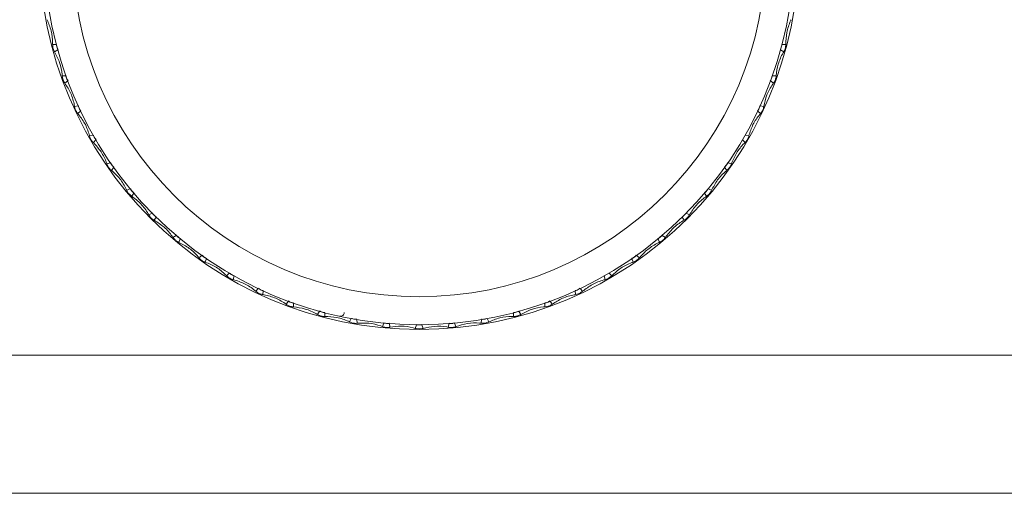
# Model space of a CAD drawing. Units: millimetres. Extents: x 72 to 411, y 7 to 264.
# Drawn here: x 168 to 186, y 109 to 117 of the extents above; entities that cross this region are included whole.
import ezdxf

# ---------------------------------------------------------------- set-up
doc = ezdxf.new("R2010")
doc.units = ezdxf.units.MM

msp = doc.modelspace()

# ---------------------------------------------------------------- linework, layer by layer
at = {"color": 7, "linetype": 'Continuous', "lineweight": 9}
for p, q in [((169.035, 116.857), (169.101, 116.855)), ((182.072, 116.857), (182.006, 116.855)), ((169.07, 116.724), (169.127, 116.759)), ((182.037, 116.724), (181.98, 116.759)), ((169.206, 116.295), (169.277, 116.299)), ((181.901, 116.295), (181.835, 116.299)), ((169.252, 116.166), (169.306, 116.206)), ((181.854, 116.166), (181.801, 116.206)), ((169.425, 115.75), (169.491, 115.76)), ((181.682, 115.75), (181.616, 115.76)), ((169.483, 115.626), (169.532, 115.67)), ((181.624, 115.626), (181.574, 115.67)), ((169.691, 115.227), (169.755, 115.242)), ((181.416, 115.227), (181.352, 115.242)), ((169.759, 115.108), (169.805, 115.156)), ((181.348, 115.108), (181.302, 115.156)), ((170.001, 114.728), (170.064, 114.749)), ((181.106, 114.728), (181.043, 114.749)), ((170.08, 114.616), (170.121, 114.668)), ((181.027, 114.616), (180.986, 114.668)), ((170.354, 114.259), (170.415, 114.285)), ((170.442, 114.154), (170.478, 114.209)), ((180.665, 114.154), (180.628, 114.209)), ((180.753, 114.259), (180.692, 114.285)), ((170.746, 113.822), (170.804, 113.853)), ((180.361, 113.822), (180.302, 113.853)), ((170.843, 113.725), (170.874, 113.783)), ((180.264, 113.725), (180.232, 113.783)), ((171.175, 113.421), (171.23, 113.457)), ((171.28, 113.333), (171.306, 113.394)), ((179.827, 113.333), (179.801, 113.394)), ((179.932, 113.421), (179.876, 113.457)), ((171.637, 113.059), (171.689, 113.1)), ((171.749, 112.98), (171.77, 113.043)), ((179.358, 112.98), (179.337, 113.043)), ((179.47, 113.059), (179.418, 113.1)), ((172.129, 112.738), (172.177, 112.784)), ((178.978, 112.738), (178.93, 112.784)), ((172.248, 112.67), (172.263, 112.734)), ((178.859, 112.67), (178.844, 112.734)), ((172.647, 112.462), (172.691, 112.511)), ((172.771, 112.404), (172.781, 112.47)), ((178.336, 112.404), (178.326, 112.47)), ((178.46, 112.462), (178.416, 112.511)), ((173.187, 112.231), (173.227, 112.285)), ((173.316, 112.185), (173.32, 112.251)), ((177.791, 112.185), (177.787, 112.251)), ((177.92, 112.231), (177.88, 112.285)), ((173.745, 112.049), (173.78, 112.106)), ((173.878, 112.014), (173.876, 112.08)), ((177.229, 112.014), (177.231, 112.08)), ((177.361, 112.049), (177.327, 112.106)), ((174.317, 111.916), (174.347, 111.976)), ((174.452, 111.892), (174.445, 111.959)), ((174.899, 111.834), (174.923, 111.896)), ((176.208, 111.834), (176.184, 111.896)), ((176.655, 111.892), (176.662, 111.959)), ((176.79, 111.916), (176.76, 111.976)), ((175.035, 111.822), (175.022, 111.887)), ((175.485, 111.802), (175.504, 111.866)), ((175.622, 111.802), (175.603, 111.866)), ((176.072, 111.822), (176.085, 111.887)), ((214.483, 111.322), (159.07, 111.322)), ((159.07, 108.866), (214.483, 108.866))]:
    msp.add_line(p, q, dxfattribs=at)
for radius in [6.75, 6.667, 6.167]:
    msp.add_circle((175.553, 118.532), radius, dxfattribs=at)
msp.add_arc((174.153, 112.083), 0.0667, 257.7533, 0, dxfattribs=at)
for points, knots in [([(168.937, 117.296), (168.964, 117.232), (169.019, 117.101), (169.036, 116.945), (169.035, 116.866), (169.035, 116.857)], [0, 0, 0, 0, 0.464101, 0.938804, 1, 1, 1, 1]), ([(182.072, 116.857), (182.075, 116.927), (182.081, 117.069), (182.132, 117.218), (182.166, 117.289), (182.169, 117.296)], [0, 0, 0, 0, 0.4675086, 0.9421931, 1, 1, 1, 1]), ([(169.035, 116.857), (169.036, 116.837), (169.038, 116.796), (169.055, 116.751), (169.067, 116.729), (169.07, 116.724)], [0, 0, 0, 0, 0.435632, 0.872897, 1, 1, 1, 1]), ([(169.131, 116.762), (169.125, 116.772), (169.113, 116.794), (169.106, 116.828), (169.106, 116.848), (169.106, 116.855)], [0, 0, 0, 0, 0.36561, 0.786595, 1, 1, 1, 1]), ([(182.037, 116.724), (182.046, 116.742), (182.064, 116.777), (182.072, 116.824), (182.072, 116.85), (182.072, 116.857)], [0, 0, 0, 0, 0.426446, 0.863761, 1, 1, 1, 1]), ([(169.07, 116.724), (169.103, 116.662), (169.169, 116.536), (169.199, 116.382), (169.205, 116.304), (169.206, 116.295)], [0, 0, 0, 0, 0.465696, 0.940154, 1, 1, 1, 1]), ([(181.901, 116.295), (181.91, 116.366), (181.929, 116.508), (181.993, 116.651), (182.033, 116.718), (182.037, 116.724)], [0, 0, 0, 0, 0.473318, 0.947736, 1, 1, 1, 1]), ([(169.206, 116.295), (169.208, 116.277), (169.213, 116.239), (169.233, 116.195), (169.248, 116.172), (169.252, 116.166)], [0, 0, 0, 0, 0.396376, 0.832524, 1, 1, 1, 1]), ([(169.31, 116.209), (169.303, 116.219), (169.289, 116.24), (169.279, 116.273), (169.277, 116.293), (169.277, 116.299)], [0, 0, 0, 0, 0.37345, 0.794133, 1, 1, 1, 1]), ([(181.83, 116.299), (181.828, 116.286), (181.825, 116.259), (181.811, 116.228), (181.8, 116.213), (181.797, 116.209)], [0, 0, 0, 0, 0.408095, 0.827752, 1, 1, 1, 1]), ([(181.854, 116.166), (181.865, 116.183), (181.886, 116.216), (181.898, 116.262), (181.901, 116.288), (181.901, 116.295)], [0, 0, 0, 0, 0.422551, 0.857993, 1, 1, 1, 1]), ([(169.252, 116.166), (169.291, 116.107), (169.367, 115.987), (169.411, 115.836), (169.423, 115.759), (169.425, 115.75)], [0, 0, 0, 0, 0.46704, 0.94146, 1, 1, 1, 1]), ([(181.682, 115.75), (181.697, 115.82), (181.728, 115.96), (181.804, 116.097), (181.85, 116.16), (181.854, 116.166)], [0, 0, 0, 0, 0.472868, 0.947258, 1, 1, 1, 1]), ([(169.425, 115.75), (169.428, 115.734), (169.436, 115.699), (169.458, 115.656), (169.477, 115.633), (169.483, 115.626)], [0, 0, 0, 0, 0.350277, 0.788339, 1, 1, 1, 1]), ([(169.536, 115.673), (169.528, 115.683), (169.512, 115.703), (169.5, 115.735), (169.496, 115.754), (169.495, 115.761)], [0, 0, 0, 0, 0.379671, 0.800133, 1, 1, 1, 1]), ([(181.611, 115.761), (181.609, 115.748), (181.603, 115.722), (181.587, 115.692), (181.574, 115.677), (181.571, 115.673)], [0, 0, 0, 0, 0.405992, 0.825697, 1, 1, 1, 1]), ([(181.624, 115.626), (181.636, 115.641), (181.66, 115.673), (181.676, 115.718), (181.681, 115.744), (181.682, 115.75)], [0, 0, 0, 0, 0.420283, 0.855776, 1, 1, 1, 1]), ([(169.483, 115.626), (169.526, 115.57), (169.613, 115.457), (169.669, 115.311), (169.689, 115.235), (169.691, 115.227)], [0, 0, 0, 0, 0.4681007, 0.9424956, 1, 1, 1, 1]), ([(181.416, 115.227), (181.437, 115.295), (181.48, 115.431), (181.568, 115.561), (181.619, 115.62), (181.624, 115.626)], [0, 0, 0, 0, 0.472415, 0.946787, 1, 1, 1, 1]), ([(169.691, 115.227), (169.696, 115.211), (169.706, 115.175), (169.733, 115.135), (169.753, 115.114), (169.759, 115.108)], [0, 0, 0, 0, 0.364026, 0.801426, 1, 1, 1, 1]), ([(169.808, 115.16), (169.8, 115.169), (169.782, 115.188), (169.767, 115.218), (169.762, 115.237), (169.76, 115.243)], [0, 0, 0, 0, 0.387198, 0.809934, 1, 1, 1, 1]), ([(181.348, 115.108), (181.361, 115.122), (181.387, 115.151), (181.408, 115.195), (181.414, 115.22), (181.416, 115.227)], [0, 0, 0, 0, 0.4176237, 0.853178, 1, 1, 1, 1]), ([(169.759, 115.108), (169.807, 115.056), (169.904, 114.951), (169.972, 114.81), (169.998, 114.736), (170.001, 114.728)], [0, 0, 0, 0, 0.468972, 0.943349, 1, 1, 1, 1]), ([(181.106, 114.728), (181.133, 114.794), (181.187, 114.926), (181.286, 115.048), (181.342, 115.102), (181.348, 115.108)], [0, 0, 0, 0, 0.471948, 0.94631, 1, 1, 1, 1]), ([(170.001, 114.728), (170.008, 114.712), (170.022, 114.677), (170.052, 114.639), (170.073, 114.621), (170.08, 114.616)], [0, 0, 0, 0, 0.385796, 0.822307, 1, 1, 1, 1]), ([(170.124, 114.672), (170.114, 114.68), (170.095, 114.698), (170.077, 114.727), (170.071, 114.745), (170.069, 114.751)], [0, 0, 0, 0, 0.391508, 0.814145, 1, 1, 1, 1]), ([(181.038, 114.751), (181.033, 114.739), (181.023, 114.714), (181.002, 114.687), (180.987, 114.675), (180.983, 114.672)], [0, 0, 0, 0, 0.4040839, 0.8266113, 1, 1, 1, 1]), ([(181.027, 114.616), (181.041, 114.629), (181.07, 114.655), (181.094, 114.697), (181.103, 114.722), (181.106, 114.728)], [0, 0, 0, 0, 0.414406, 0.850039, 1, 1, 1, 1]), ([(170.08, 114.616), (170.132, 114.568), (170.237, 114.472), (170.318, 114.338), (170.35, 114.266), (170.354, 114.259)], [0, 0, 0, 0, 0.469712, 0.944076, 1, 1, 1, 1]), ([(180.753, 114.259), (180.786, 114.322), (180.852, 114.449), (180.961, 114.562), (181.021, 114.611), (181.027, 114.616)], [0, 0, 0, 0, 0.471458, 0.945814, 1, 1, 1, 1]), ([(170.354, 114.259), (170.362, 114.242), (170.38, 114.208), (170.413, 114.174), (170.436, 114.158), (170.442, 114.154)], [0, 0, 0, 0, 0.397508, 0.833621, 1, 1, 1, 1]), ([(170.481, 114.213), (170.471, 114.221), (170.45, 114.237), (170.43, 114.264), (170.422, 114.282), (170.419, 114.287)], [0, 0, 0, 0, 0.39522, 0.817791, 1, 1, 1, 1]), ([(180.688, 114.287), (180.682, 114.275), (180.67, 114.252), (180.646, 114.227), (180.63, 114.216), (180.626, 114.213)], [0, 0, 0, 0, 0.401413, 0.823929, 1, 1, 1, 1]), ([(180.665, 114.154), (180.68, 114.165), (180.711, 114.189), (180.739, 114.228), (180.75, 114.252), (180.753, 114.259)], [0, 0, 0, 0, 0.410362, 0.8461, 1, 1, 1, 1]), ([(170.442, 114.154), (170.498, 114.111), (170.612, 114.024), (170.704, 113.897), (170.742, 113.829), (170.746, 113.822)], [0, 0, 0, 0, 0.4703561, 0.9447135, 1, 1, 1, 1]), ([(180.361, 113.822), (180.399, 113.882), (180.475, 114.003), (180.594, 114.105), (180.658, 114.149), (180.665, 114.154)], [0, 0, 0, 0, 0.470932, 0.945286, 1, 1, 1, 1]), ([(170.746, 113.822), (170.756, 113.806), (170.777, 113.773), (170.813, 113.742), (170.837, 113.729), (170.843, 113.725)], [0, 0, 0, 0, 0.4050283, 0.8409133, 1, 1, 1, 1]), ([(170.877, 113.788), (170.866, 113.794), (170.843, 113.808), (170.821, 113.834), (170.812, 113.851), (170.809, 113.856)], [0, 0, 0, 0, 0.398486, 0.821017, 1, 1, 1, 1]), ([(180.264, 113.725), (180.28, 113.735), (180.312, 113.756), (180.344, 113.792), (180.357, 113.816), (180.361, 113.822)], [0, 0, 0, 0, 0.405028, 0.840913, 1, 1, 1, 1]), ([(170.843, 113.725), (170.903, 113.687), (171.024, 113.61), (171.126, 113.492), (171.17, 113.427), (171.175, 113.421)], [0, 0, 0, 0, 0.470932, 0.945286, 1, 1, 1, 1]), ([(179.932, 113.421), (179.975, 113.477), (180.062, 113.591), (180.189, 113.683), (180.257, 113.721), (180.264, 113.725)], [0, 0, 0, 0, 0.470356, 0.944714, 1, 1, 1, 1]), ([(171.175, 113.421), (171.186, 113.406), (171.21, 113.375), (171.249, 113.347), (171.273, 113.336), (171.28, 113.333)], [0, 0, 0, 0, 0.410362, 0.8461, 1, 1, 1, 1]), ([(171.308, 113.398), (171.297, 113.404), (171.273, 113.416), (171.248, 113.44), (171.238, 113.455), (171.234, 113.46)], [0, 0, 0, 0, 0.401413, 0.823929, 1, 1, 1, 1]), ([(171.28, 113.333), (171.343, 113.3), (171.47, 113.234), (171.583, 113.125), (171.632, 113.065), (171.637, 113.059)], [0, 0, 0, 0, 0.471458, 0.945814, 1, 1, 1, 1]), ([(179.47, 113.059), (179.518, 113.111), (179.614, 113.216), (179.748, 113.297), (179.82, 113.329), (179.827, 113.333)], [0, 0, 0, 0, 0.469712, 0.944076, 1, 1, 1, 1]), ([(179.872, 113.46), (179.865, 113.45), (179.849, 113.429), (179.821, 113.409), (179.804, 113.401), (179.799, 113.398)], [0, 0, 0, 0, 0.39522, 0.817791, 1, 1, 1, 1]), ([(179.827, 113.333), (179.843, 113.341), (179.877, 113.359), (179.912, 113.392), (179.928, 113.415), (179.932, 113.421)], [0, 0, 0, 0, 0.3975082, 0.8336205, 1, 1, 1, 1]), ([(171.637, 113.059), (171.65, 113.044), (171.676, 113.016), (171.718, 112.991), (171.743, 112.982), (171.749, 112.98)], [0, 0, 0, 0, 0.414406, 0.850039, 1, 1, 1, 1]), ([(171.772, 113.048), (171.76, 113.052), (171.735, 113.063), (171.709, 113.084), (171.696, 113.099), (171.693, 113.103)], [0, 0, 0, 0, 0.404084, 0.826611, 1, 1, 1, 1]), ([(171.749, 112.98), (171.815, 112.953), (171.947, 112.898), (172.069, 112.8), (172.123, 112.744), (172.129, 112.738)], [0, 0, 0, 0, 0.471948, 0.94631, 1, 1, 1, 1]), ([(178.978, 112.738), (179.03, 112.786), (179.135, 112.883), (179.276, 112.951), (179.35, 112.977), (179.358, 112.98)], [0, 0, 0, 0, 0.468972, 0.943349, 1, 1, 1, 1]), ([(179.414, 113.103), (179.406, 113.093), (179.388, 113.074), (179.359, 113.056), (179.341, 113.05), (179.335, 113.048)], [0, 0, 0, 0, 0.391508, 0.814145, 1, 1, 1, 1]), ([(179.358, 112.98), (179.374, 112.987), (179.409, 113.001), (179.446, 113.031), (179.465, 113.052), (179.47, 113.059)], [0, 0, 0, 0, 0.385796, 0.822307, 1, 1, 1, 1]), ([(172.264, 112.739), (172.252, 112.743), (172.226, 112.751), (172.198, 112.77), (172.185, 112.783), (172.181, 112.787)], [0, 0, 0, 0, 0.406565, 0.82913, 1, 1, 1, 1]), ([(172.129, 112.738), (172.143, 112.725), (172.172, 112.699), (172.216, 112.678), (172.241, 112.671), (172.248, 112.67)], [0, 0, 0, 0, 0.417624, 0.853178, 1, 1, 1, 1]), ([(172.248, 112.67), (172.316, 112.648), (172.452, 112.605), (172.582, 112.518), (172.641, 112.467), (172.647, 112.462)], [0, 0, 0, 0, 0.472415, 0.946787, 1, 1, 1, 1]), ([(178.46, 112.462), (178.516, 112.505), (178.629, 112.592), (178.775, 112.648), (178.851, 112.667), (178.859, 112.67)], [0, 0, 0, 0, 0.468101, 0.942496, 1, 1, 1, 1]), ([(178.859, 112.67), (178.875, 112.674), (178.91, 112.685), (178.951, 112.712), (178.971, 112.732), (178.978, 112.738)], [0, 0, 0, 0, 0.364026, 0.801426, 1, 1, 1, 1]), ([(172.647, 112.462), (172.662, 112.45), (172.694, 112.426), (172.739, 112.41), (172.765, 112.405), (172.771, 112.404)], [0, 0, 0, 0, 0.4202834, 0.8557758, 1, 1, 1, 1]), ([(172.782, 112.474), (172.769, 112.477), (172.743, 112.483), (172.713, 112.499), (172.699, 112.511), (172.694, 112.515)], [0, 0, 0, 0, 0.405992, 0.825697, 1, 1, 1, 1]), ([(178.412, 112.515), (178.403, 112.507), (178.383, 112.491), (178.351, 112.479), (178.331, 112.475), (178.325, 112.474)], [0, 0, 0, 0, 0.379671, 0.800133, 1, 1, 1, 1]), ([(178.336, 112.404), (178.351, 112.407), (178.387, 112.415), (178.429, 112.437), (178.452, 112.456), (178.46, 112.462)], [0, 0, 0, 0, 0.350277, 0.788339, 1, 1, 1, 1]), ([(172.771, 112.404), (172.841, 112.388), (172.981, 112.358), (173.118, 112.282), (173.181, 112.236), (173.187, 112.231)], [0, 0, 0, 0, 0.472868, 0.947258, 1, 1, 1, 1]), ([(173.32, 112.256), (173.307, 112.257), (173.28, 112.261), (173.25, 112.275), (173.234, 112.285), (173.23, 112.289)], [0, 0, 0, 0, 0.408095, 0.827752, 1, 1, 1, 1]), ([(177.877, 112.289), (177.867, 112.282), (177.846, 112.268), (177.813, 112.258), (177.793, 112.256), (177.787, 112.256)], [0, 0, 0, 0, 0.37345, 0.794133, 1, 1, 1, 1]), ([(177.92, 112.231), (177.979, 112.269), (178.099, 112.346), (178.249, 112.39), (178.327, 112.402), (178.336, 112.404)], [0, 0, 0, 0, 0.46704, 0.94146, 1, 1, 1, 1]), ([(173.187, 112.231), (173.204, 112.221), (173.237, 112.2), (173.283, 112.187), (173.309, 112.185), (173.316, 112.185)], [0, 0, 0, 0, 0.422551, 0.857993, 1, 1, 1, 1]), ([(173.316, 112.185), (173.387, 112.175), (173.529, 112.157), (173.672, 112.093), (173.739, 112.053), (173.745, 112.049)], [0, 0, 0, 0, 0.473318, 0.947736, 1, 1, 1, 1]), ([(173.876, 112.085), (173.863, 112.085), (173.836, 112.086), (173.804, 112.097), (173.788, 112.107), (173.783, 112.11)], [0, 0, 0, 0, 0.397409, 0.81733, 1, 1, 1, 1]), ([(177.324, 112.11), (177.314, 112.104), (177.291, 112.092), (177.258, 112.085), (177.238, 112.085), (177.231, 112.085)], [0, 0, 0, 0, 0.3656099, 0.7865954, 1, 1, 1, 1]), ([(177.361, 112.049), (177.424, 112.082), (177.55, 112.148), (177.703, 112.178), (177.782, 112.184), (177.791, 112.185)], [0, 0, 0, 0, 0.465696, 0.940154, 1, 1, 1, 1]), ([(177.791, 112.185), (177.809, 112.187), (177.847, 112.192), (177.891, 112.212), (177.913, 112.227), (177.92, 112.231)], [0, 0, 0, 0, 0.396376, 0.832524, 1, 1, 1, 1]), ([(173.745, 112.049), (173.763, 112.04), (173.798, 112.022), (173.846, 112.014), (173.871, 112.014), (173.878, 112.014)], [0, 0, 0, 0, 0.426446, 0.863761, 1, 1, 1, 1]), ([(173.878, 112.014), (173.948, 112.011), (174.09, 112.005), (174.239, 111.954), (174.31, 111.92), (174.317, 111.916)], [0, 0, 0, 0, 0.467509, 0.942193, 1, 1, 1, 1]), ([(174.317, 111.916), (174.336, 111.909), (174.372, 111.894), (174.42, 111.89), (174.446, 111.892), (174.452, 111.892)], [0, 0, 0, 0, 0.428236, 0.865529, 1, 1, 1, 1]), ([(174.444, 111.963), (174.433, 111.963), (174.409, 111.961), (174.376, 111.968), (174.356, 111.977), (174.349, 111.98)], [0, 0, 0, 0, 0.331697, 0.754294, 1, 1, 1, 1]), ([(174.452, 111.892), (174.521, 111.896), (174.661, 111.902), (174.813, 111.866), (174.889, 111.837), (174.899, 111.834)], [0, 0, 0, 0, 0.453587, 0.928875, 1, 1, 1, 1]), ([(175.021, 111.892), (175.012, 111.89), (174.991, 111.887), (174.957, 111.889), (174.934, 111.897), (174.925, 111.9)], [0, 0, 0, 0, 0.264398, 0.691715, 1, 1, 1, 1]), ([(176.182, 111.9), (176.172, 111.896), (176.148, 111.889), (176.114, 111.887), (176.094, 111.89), (176.086, 111.892)], [0, 0, 0, 0, 0.3413199, 0.7634085, 1, 1, 1, 1]), ([(176.208, 111.834), (176.275, 111.855), (176.41, 111.898), (176.566, 111.901), (176.645, 111.893), (176.655, 111.892)], [0, 0, 0, 0, 0.4620135, 0.9372502, 1, 1, 1, 1]), ([(176.655, 111.892), (176.675, 111.892), (176.715, 111.89), (176.761, 111.903), (176.784, 111.914), (176.79, 111.916)], [0, 0, 0, 0, 0.4342567, 0.8715161, 1, 1, 1, 1]), ([(176.758, 111.98), (176.747, 111.975), (176.724, 111.965), (176.69, 111.961), (176.67, 111.963), (176.663, 111.963)], [0, 0, 0, 0, 0.355357, 0.776777, 1, 1, 1, 1]), ([(176.79, 111.916), (176.854, 111.943), (176.985, 111.998), (177.141, 112.015), (177.22, 112.014), (177.229, 112.014)], [0, 0, 0, 0, 0.464101, 0.938804, 1, 1, 1, 1]), ([(177.229, 112.014), (177.249, 112.015), (177.289, 112.017), (177.334, 112.034), (177.356, 112.046), (177.361, 112.049)], [0, 0, 0, 0, 0.435632, 0.872897, 1, 1, 1, 1]), ([(174.899, 111.834), (174.918, 111.828), (174.956, 111.816), (175.004, 111.816), (175.029, 111.821), (175.035, 111.822)], [0, 0, 0, 0, 0.429875, 0.867151, 1, 1, 1, 1]), ([(175.035, 111.822), (175.101, 111.831), (175.237, 111.85), (175.393, 111.828), (175.473, 111.805), (175.485, 111.802)], [0, 0, 0, 0, 0.4393772, 0.9153565, 1, 1, 1, 1]), ([(175.485, 111.802), (175.504, 111.798), (175.543, 111.789), (175.591, 111.794), (175.616, 111.801), (175.622, 111.802)], [0, 0, 0, 0, 0.431404, 0.868669, 1, 1, 1, 1]), ([(175.602, 111.87), (175.592, 111.868), (175.568, 111.862), (175.534, 111.863), (175.513, 111.868), (175.505, 111.87)], [0, 0, 0, 0, 0.320967, 0.744179, 1, 1, 1, 1]), ([(175.622, 111.802), (175.689, 111.817), (175.827, 111.848), (175.984, 111.838), (176.062, 111.824), (176.072, 111.822)], [0, 0, 0, 0, 0.4585326, 0.9343808, 1, 1, 1, 1]), ([(176.072, 111.822), (176.092, 111.819), (176.131, 111.814), (176.179, 111.823), (176.203, 111.832), (176.208, 111.834)], [0, 0, 0, 0, 0.432855, 0.870115, 1, 1, 1, 1])]:
    msp.add_open_spline(points, degree=3, knots=knots, dxfattribs=at)

doc.saveas('drawing.dxf')
